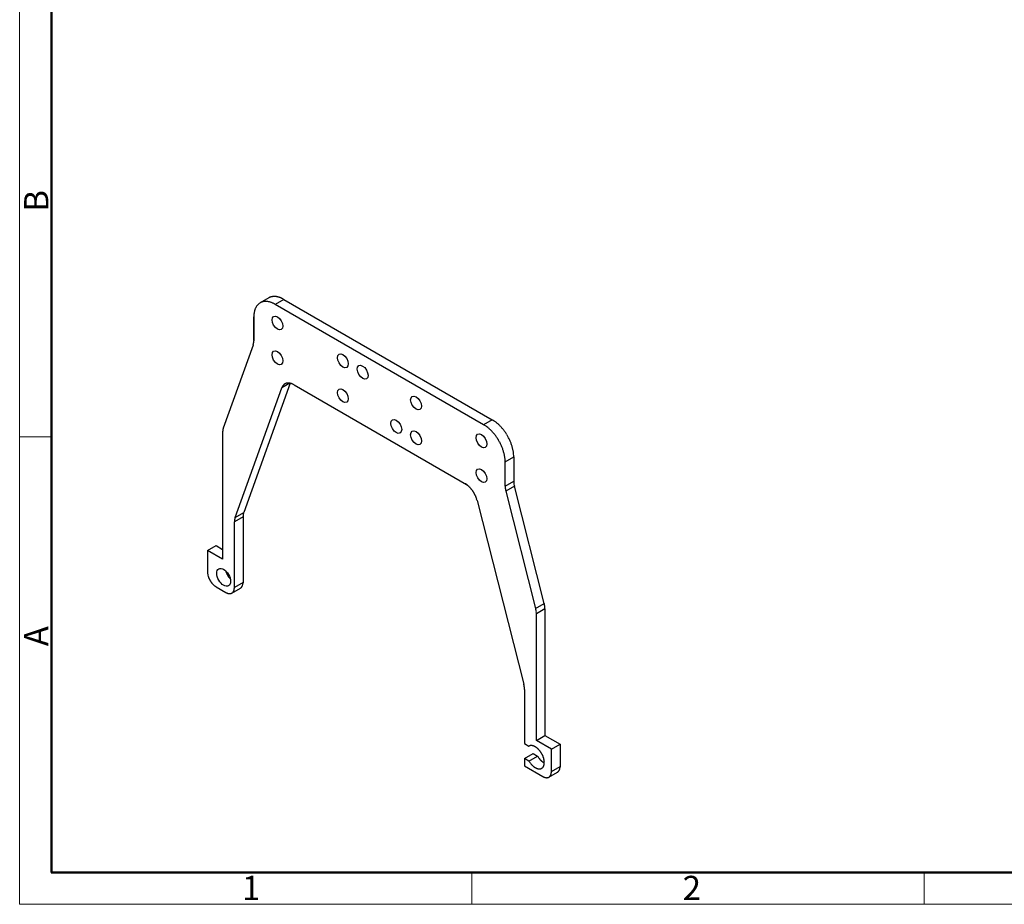
# Model space of a CAD drawing. Units: millimetres. Extents: x 2761 to 3206, y 541 to 856.
# Drawn here: x 2761 to 2922, y 541 to 686 of the extents above; entities that cross this region are included whole.
import ezdxf

# ---------------------------------------------------------------- set-up
doc = ezdxf.new("R2010")
doc.units = ezdxf.units.MM
doc.header["$LTSCALE"] = 65.395
doc.layers.get('0').update_dxf_attribs({"linetype": 'CONTINUOUS', "lineweight": 30})
doc.layers.add('Dim', color=3, linetype='CONTINUOUS', lineweight=15)
doc.layers.add('图框', color=7, linetype='CONTINUOUS', lineweight=20)
doc.styles.add('Romans字体', font='romans.shx', dxfattribs={"width": 0.75})

# ---------------------------------------------------------------- blocks, each defined once
blk = doc.blocks.new('A4图框-NEW')
at = {"layer": '图框', "color": 1, "lineweight": 18}
for p, q in [((833.41, 690.53), (833.41, 480.53)), ((833.41, 480.53), (1130.41, 480.53))]:
    blk.add_line(p, q, dxfattribs=at)
at = {"layer": '图框', "lineweight": 50}
for p, q in [((836.91, 484.02), (836.91, 675.02)), ((836.85, 484.03), (1126.93, 484.03))]:
    blk.add_line(p, q, dxfattribs=at)
at = {"layer": '图框', "color": 6}
for p, q in [((836.91, 531.71), (833.41, 531.71)), ((882.95, 484.03), (882.95, 480.53)), ((932.48, 484.03), (932.48, 480.53))]:
    blk.add_line(p, q, dxfattribs=at)
at = {"layer": '图框', "color": 6, "char_height": 2.65, "width": 2.5579, "attachment_point": 1, "rotation": 90, "style": 'Romans字体'}
for s, insert in [('B', (833.9, 556.37)), ('A', (833.9, 508.79))]:
    blk.add_mtext(s, dxfattribs=dict(at, insert=insert))
at = {"layer": '图框', "color": 6, "char_height": 2.65, "width": 2.5579, "attachment_point": 1, "style": 'Romans字体'}
for s, insert in [('1', (857.76, 483.65)), ('2', (906.03, 483.65))]:
    blk.add_mtext(s, dxfattribs=dict(at, insert=insert))

msp = doc.modelspace()

# ---------------------------------------------------------------- linework, layer by layer
for p, q in [((2801.57, 640.64), (2800.16, 639.82)), ((2801.57, 640.64), (2801.64, 640.68)), ((2802.66, 639.57), (2802.49, 639.67)), ((2804.07, 640.39), (2802.66, 639.57)), ((2836.88, 619.81), (2802.66, 639.57)), ((2804.07, 640.39), (2838.3, 620.63)), ((2799.12, 637.53), (2799.12, 633.58)), ((2799.12, 633.65), (2799.12, 637.53)), ((2799.01, 632.85), (2794.11, 619.26)), ((2799.12, 633.58), (2799.12, 633.56)), ((2805.12, 626.62), (2797.47, 605.4)), ((2805.04, 626.63), (2803.73, 625.87)), ((2805.73, 626.37), (2834.07, 610.01)), ((2796.06, 604.58), (2803.73, 625.87)), ((2803.73, 625.87), (2803.76, 625.95)), ((2838.3, 620.63), (2836.88, 619.81)), ((2838.3, 620.63), (2838.47, 620.53)), ((2794, 618.53), (2794, 597.71)), ((2794.11, 619.26), (2794.11, 619.24)), ((2840.42, 613.69), (2841.83, 614.51)), ((2840.42, 613.69), (2840.42, 613.89)), ((2840.42, 609.74), (2840.42, 613.69)), ((2841.83, 614.51), (2841.83, 610.56)), ((2833.81, 610.16), (2833.89, 610.11)), ((2840.42, 609.74), (2841.83, 610.56)), ((2841.83, 610.56), (2841.83, 610.53)), ((2840.54, 608.88), (2840.53, 608.91)), ((2841.95, 609.69), (2840.54, 608.88)), ((2840.54, 608.88), (2845.43, 589.63)), ((2846.85, 590.45), (2841.95, 609.69)), ((2835.82, 607.35), (2843.49, 577.2)), ((2796.06, 604.58), (2797.47, 605.4)), ((2797.47, 605.4), (2797.46, 605.38)), ((2797.36, 604.67), (2795.94, 603.85)), ((2795.94, 603.85), (2795.94, 603.88)), ((2795.94, 593.07), (2795.94, 603.85)), ((2797.36, 604.67), (2797.36, 593.89)), ((2791.52, 599.14), (2792.94, 599.95)), ((2791.52, 599.14), (2791.52, 595.63)), ((2794, 597.71), (2791.52, 599.14)), ((2792.94, 599.95), (2794, 599.34)), ((2791.52, 595.63), (2791.52, 595.55)), ((2794.51, 595.8), (2794.51, 595.78)), ((2797.36, 593.89), (2795.94, 593.07)), ((2797.36, 593.89), (2797.36, 593.85)), ((2792.94, 593.18), (2794.53, 592.26)), ((2794.53, 592.26), (2794.6, 592.22)), ((2795.53, 592.16), (2796.94, 592.98)), ((2845.43, 589.63), (2846.85, 590.45)), ((2846.85, 590.45), (2846.85, 590.42)), ((2846.96, 589.59), (2845.55, 588.77)), ((2846.96, 589.59), (2846.96, 568.76)), ((2845.55, 588.77), (2845.55, 588.8)), ((2845.55, 567.95), (2845.55, 588.77)), ((2843.49, 577.2), (2843.49, 577.17)), ((2843.6, 576.33), (2843.6, 567.44)), ((2845.55, 567.95), (2846.96, 568.76)), ((2848.02, 566.52), (2845.55, 567.95)), ((2846.96, 568.76), (2849.44, 567.33)), ((2843.6, 567.44), (2844.33, 567.01)), ((2844.33, 567.01), (2844.4, 567.05)), ((2848.02, 566.52), (2849.44, 567.33)), ((2848.02, 562.84), (2848.02, 566.52)), ((2849.44, 567.33), (2849.44, 563.66)), ((2843.6, 564.99), (2845.02, 565.8)), ((2844.33, 564.57), (2843.6, 564.99)), ((2843.6, 564.99), (2843.6, 563.76)), ((2844.33, 564.57), (2845.74, 565.38)), ((2845.02, 565.8), (2845.74, 565.38)), ((2845.74, 565.38), (2845.77, 565.34)), ((2843.6, 563.76), (2846.61, 562.03)), ((2848.02, 562.84), (2849.44, 563.66)), ((2849.44, 563.66), (2849.44, 563.62)), ((2846.61, 562.03), (2846.67, 561.99)), ((2847.61, 561.93), (2849.02, 562.74))]:
    msp.add_line(p, q)
for centre, radius, start, end in [((2802.42, 639.18), 1.69, 114.5686, 117.2799), ((2802.42, 639.18), 1.69, 111.7871, 114.5034), ((2802.42, 639.16), 1.7, 109.1536, 111.8516), ((2802.43, 639.14), 1.73, 106.446, 109.1154), ((2802.44, 639.11), 1.76, 103.8894, 106.5247), ((2802.45, 639.07), 1.8, 101.2766, 103.8687), ((2802.46, 639.02), 1.85, 98.8239, 101.3668), ((2802.47, 638.97), 1.91, 96.3294, 98.8171), ((2802.48, 638.9), 1.97, 93.9977, 96.4267), ((2802.49, 638.83), 2.04, 91.6377, 94.0029), ((2802.49, 638.76), 2.12, 89.4403, 91.7397), ((2802.49, 638.67), 2.2, 87.223, 89.4525), ((2802.49, 638.58), 2.29, 85.1604, 87.3227), ((2802.48, 638.48), 2.39, 83.0831, 85.1774), ((2802.48, 638.38), 2.5, 81.1685, 83.1899), ((2802.46, 638.25), 2.62, 79.2486, 81.1896), ((2802.44, 638.15), 2.72, 77.4327, 79.3213), ((2802.43, 638.07), 2.8, 75.5968, 77.4484), ((2802.39, 637.89), 2.99, 74.0177, 75.7602), ((2802.3, 637.59), 3.3, 72.4668, 74.0486), ((2802.32, 637.68), 3.21, 70.6654, 72.3319), ((2802.42, 637.94), 2.93, 68.7866, 70.6653), ((2802.18, 637.21), 3.7, 68.0777, 69.4841), ((2800.34, 632.6), 8.66, 67.6388, 68.1839), ((2802.29, 637.56), 3.33, 64.2868, 66.1203), ((2801.28, 638.1), 2.07, 155.0515, 160.0673), ((2801.36, 638.07), 2.15, 150.5655, 155.1946), ((2801.34, 638.07), 2.13, 145.8358, 150.3522), ((2801.15, 638.21), 1.9, 140.9843, 145.9873), ((2801.06, 638.3), 1.77, 136.1494, 141.4655), ((2801.03, 638.33), 1.72, 130.789, 136.1652), ((2801.01, 638.35), 1.7, 125.5017, 130.915), ((2801, 638.36), 1.68, 119.9539, 125.3923), ((2801.01, 638.35), 1.7, 114.6396, 120.0154), ((2801.03, 638.29), 1.76, 109.154, 114.3809), ((2801.05, 638.21), 1.84, 104.0299, 109.0601), ((2801.07, 638.1), 1.96, 98.881, 103.6724), ((2801.08, 637.96), 2.1, 94.1745, 98.7068), ((2801.08, 637.78), 2.28, 89.5278, 93.7794), ((2801.07, 637.58), 2.48, 85.3427, 89.3186), ((2801.03, 637.34), 2.72, 81.2615, 84.9543), ((2800.98, 637.1), 2.97, 77.6113, 81.0585), ((2800.91, 636.83), 3.24, 74.0675, 77.2808), ((2800.81, 636.53), 3.55, 70.9116, 73.8834), ((2800.65, 636.15), 3.97, 67.8684, 70.5702), ((2800.57, 635.97), 4.16, 65.1294, 67.7298), ((2800.55, 635.95), 4.19, 62.4306, 65.0321), ((2802.35, 637.67), 3.21, 61.5361, 64.4832), ((2799.84, 632.66), 8.81, 61.3056, 62.7186), ((2807.02, 637.17), 7.91, 174.2752, 177.4041), ((2801.93, 637.82), 2.78, 170.2823, 177.0013), ((2801.82, 637.87), 2.66, 166.4792, 170.9578), ((2804.85, 636.79), 5.87, 161.6101, 163.1585), ((2801.83, 637.81), 2.68, 158.2427, 161.9381), ((2795.68, 633.99), 3.52, 341.0682, 341.907), ((2797.74, 633.34), 1.35, 341.255, 342.9298), ((2794.19, 634.29), 5.03, 344.7358, 344.9695), ((2797.54, 633.4), 1.56, 342.891, 343.8416), ((2797.16, 633.49), 1.96, 344.9284, 345.5947), ((2797.2, 633.49), 1.92, 346.1856, 346.901), ((2797.49, 633.42), 1.62, 345.2582, 346.1216), ((2797.08, 633.51), 2.03, 347.651, 348.3291), ((2797, 633.53), 2.12, 346.9938, 347.6348), ((2797.02, 633.52), 2.1, 349.0138, 349.6807), ((2797.1, 633.51), 2.02, 348.2995, 348.9882), ((2796.9, 633.54), 2.22, 350.9957, 351.6379), ((2796.94, 633.54), 2.19, 350.3769, 351.0257), ((2796.96, 633.53), 2.16, 349.6939, 350.3468), ((2796.81, 633.56), 2.31, 352.3032, 352.928), ((2796.85, 633.55), 2.27, 351.6825, 352.3158), ((2796.64, 633.57), 2.49, 354.8117, 355.4065), ((2796.68, 633.57), 2.44, 354.1992, 354.8016), ((2796.73, 633.56), 2.4, 353.5756, 354.1855), ((2796.77, 633.56), 2.35, 352.9669, 353.5844), ((2796.33, 633.58), 2.8, 358.9123, 359.4606), ((2796.37, 633.58), 2.76, 358.3247, 358.8778), ((2796.41, 633.58), 2.72, 357.7746, 358.3337), ((2796.46, 633.58), 2.67, 357.1734, 357.7398), ((2796.5, 633.58), 2.62, 356.6315, 357.2051), ((2796.55, 633.58), 2.58, 355.9965, 356.5769), ((2796.59, 633.57), 2.53, 355.4413, 356.0289), ((2805.1, 625.38), 1.46, 151.1931, 154.2103), ((2805.05, 625.41), 1.4, 147.9632, 151.0821), ((2804.96, 625.46), 1.3, 144.3495, 147.6802), ((2804.89, 625.5), 1.22, 140.728, 144.2349), ((2804.85, 625.53), 1.16, 136.8353, 140.4919), ((2804.81, 625.57), 1.11, 132.9662, 136.759), ((2804.78, 625.6), 1.07, 128.8023, 132.7323), ((2804.76, 625.62), 1.04, 124.7396, 128.7749), ((2804.74, 625.63), 1.02, 120.4417, 124.5618), ((2804.74, 625.64), 1.01, 116.2978, 120.4642), ((2804.74, 625.64), 1.01, 112.0044, 116.1911), ((2804.74, 625.63), 1.02, 107.9215, 112.092), ((2804.75, 625.61), 1.05, 103.7411, 107.8722), ((2804.76, 625.57), 1.08, 99.8688, 103.9101), ((2804.77, 625.52), 1.13, 95.964, 99.8825), ((2804.78, 625.47), 1.18, 92.292, 96.111), ((2804.78, 625.42), 1.23, 88.6005, 92.3399), ((2804.79, 625.32), 1.34, 85.4628, 88.9548), ((2804.78, 625.15), 1.5, 82.4114, 85.5554), ((2804.77, 625.16), 1.5, 78.9416, 82.2065), ((2804.79, 625.24), 1.41, 75.3875, 79.0011), ((2804.73, 624.83), 1.83, 74.076, 76.734), ((2804.07, 622.47), 4.28, 73.2579, 74.2979), ((2804.73, 624.93), 1.73, 67.2161, 70.5854), ((2804.73, 624.9), 1.76, 62.4577, 67.6792), ((2803.4, 621.96), 4.98, 62.1428, 64.5796), ((2805.13, 625.37), 1.49, 154.3414, 157.3229), ((2831.01, 610.62), 10.91, 54.9316, 57.3886), ((2834.68, 615.62), 4.71, 52.125, 56.5999), ((2835.95, 616.53), 4.72, 55.2879, 57.7714), ((2835.56, 615.95), 5.43, 53.18, 55.4304), ((2835.24, 615.5), 5.97, 51.155, 53.2764), ((2835.1, 615.34), 6.18, 48.9946, 51.1184), ((2834.89, 615.08), 6.52, 46.9947, 49.0737), ((2834.64, 614.82), 6.88, 44.9651, 46.9953), ((2834.39, 614.55), 7.25, 43.0597, 45.0372), ((2796.09, 618.58), 2.09, 175.4609, 176.1943), ((2796.63, 618.53), 2.63, 175.932, 176.4821), ((2800.89, 618.26), 6.9, 176.4239, 176.6139), ((2796.23, 618.56), 2.23, 177.3228, 178.0852), ((2796.06, 618.57), 2.06, 178.0058, 179.287), ((2799.64, 618.47), 5.64, 178.7758, 179.3914), ((2796.25, 618.57), 2.25, 172.9429, 173.59), ((2796.35, 618.56), 2.35, 173.5581, 174.1789), ((2796.54, 618.54), 2.54, 174.1887, 174.762), ((2796.39, 618.55), 2.39, 174.8381, 175.4627), ((2796.17, 618.58), 2.17, 171.0111, 171.668), ((2796.22, 618.57), 2.23, 171.6703, 172.3153), ((2796.25, 618.57), 2.25, 172.3003, 172.9426), ((2796.05, 618.6), 2.05, 169.0249, 169.707), ((2796.09, 618.59), 2.09, 169.6685, 170.3425), ((2796.13, 618.59), 2.13, 170.3678, 171.0348), ((2795.98, 618.62), 1.97, 167.6366, 168.3365), ((2796.02, 618.61), 2.01, 168.2984, 168.9892), ((2795.91, 618.63), 1.9, 166.2065, 166.9237), ((2795.94, 618.62), 1.94, 166.9148, 167.623), ((2795.87, 618.64), 1.87, 165.4833, 166.2091), ((2795.8, 618.66), 1.8, 164, 164.7439), ((2795.84, 618.65), 1.83, 164.7796, 165.5147), ((2795.74, 618.68), 1.73, 162.5168, 163.2777), ((2795.77, 618.67), 1.76, 163.2703, 164.0232), ((2795.71, 618.69), 1.69, 161.751, 162.5224), ((2795.67, 618.7), 1.66, 160.9818, 161.7646), ((2834, 614.76), 5.81, 49.5383, 52.0426), ((2827.7, 608.25), 14.86, 46.5116, 47.3293), ((2832.84, 613.66), 7.4, 44.7535, 46.5931), ((2833.55, 614.24), 6.49, 43.2434, 45.5088), ((2832.66, 613.43), 7.69, 41.1994, 43.1216), ((2832.02, 612.92), 8.51, 39.2134, 40.9666), ((2832.18, 613.06), 8.3, 37.3229, 39.1606), ((2832.17, 613.03), 8.32, 35.5452, 37.4075), ((2834.18, 614.36), 7.54, 41.0909, 43.041), ((2833.95, 614.15), 7.84, 39.2385, 41.1512), ((2833.77, 614), 8.08, 37.3251, 39.2147), ((2833.59, 613.85), 8.31, 35.514, 37.3757), ((2833.45, 613.76), 8.48, 33.6377, 35.4838), ((2833.35, 613.69), 8.61, 31.8454, 33.6761), ((2833.3, 613.66), 8.66, 29.9784, 31.8039), ((2833.26, 613.64), 8.7, 28.2009, 30.0176), ((2831.96, 612.89), 8.57, 33.6552, 35.4807), ((2831.84, 612.82), 8.71, 31.8488, 33.657), ((2831.85, 612.83), 8.7, 29.9824, 31.7991), ((2831.88, 612.84), 8.66, 28.1961, 30.0216), ((2831.93, 612.87), 8.61, 26.3235, 28.1542), ((2832.05, 612.93), 8.48, 24.5169, 26.3629), ((2832.2, 613), 8.31, 22.624, 24.4857), ((2833.25, 613.64), 8.71, 26.3443, 28.1525), ((2833.38, 613.7), 8.57, 24.52, 26.3455), ((2833.6, 613.81), 8.32, 22.5909, 24.4532), ((2833.63, 613.81), 8.3, 20.8398, 22.6775), ((2833.43, 613.75), 8.51, 19.0352, 20.7884), ((2834.19, 614.04), 7.69, 16.8785, 18.8006), ((2832.41, 613.08), 8.08, 20.7851, 22.6747), ((2832.64, 613.17), 7.84, 18.8492, 20.762), ((2832.93, 613.26), 7.54, 16.9591, 18.9092), ((2833.2, 613.34), 7.25, 14.9633, 16.9407), ((2833.56, 613.43), 6.88, 13.0046, 15.0349), ((2833.91, 613.51), 6.52, 10.9263, 13.0054), ((2834.24, 613.57), 6.18, 8.8821, 11.0058), ((2835.34, 614.4), 6.49, 14.4905, 16.7559), ((2834.48, 614.08), 7.4, 13.4047, 15.2442), ((2827.23, 612.33), 14.86, 12.6712, 13.4889), ((2836.01, 614.53), 5.81, 7.9575, 10.4619), ((2837.11, 614.69), 4.71, 3.401, 7.8759), ((2830.94, 614.01), 10.91, 2.6107, 5.0677), ((2834.45, 613.6), 5.97, 6.7236, 8.845), ((2834.99, 613.66), 5.43, 4.5683, 6.8187), ((2835.7, 613.7), 4.72, 2.2293, 4.7128), ((2832.38, 607.67), 2.87, 56.1748, 58.1556), ((2832.21, 607.42), 3.17, 54.398, 56.245), ((2832.08, 607.22), 3.42, 52.7119, 54.4751), ((2832, 607.12), 3.54, 50.9398, 52.6891), ((2831.9, 606.99), 3.7, 49.2936, 51.005), ((2844.71, 610.56), 2.87, 180.5503, 181.0926), ((2844.76, 610.56), 2.93, 181.0719, 181.6071), ((2844.82, 610.56), 2.98, 181.6079, 182.1369), ((2844.86, 610.56), 3.03, 182.1573, 182.6818), ((2844.91, 610.56), 3.07, 182.6407, 183.1601), ((2844.96, 610.57), 3.12, 183.1993, 183.7137), ((2845.01, 610.57), 3.17, 183.6717, 184.1809), ((2845.05, 610.57), 3.22, 184.2209, 184.7254), ((2845.1, 610.58), 3.27, 184.6843, 185.1838), ((2845.15, 610.58), 3.32, 185.2023, 185.6973), ((2845.2, 610.59), 3.37, 185.6775, 186.1676), ((2845.25, 610.59), 3.41, 186.1894, 186.6748), ((2845.29, 610.6), 3.46, 186.6546, 187.1358), ((2845.33, 610.6), 3.5, 187.1587, 187.6364), ((2845.39, 610.61), 3.56, 187.6039, 188.076), ((2845.46, 610.62), 3.63, 188.0874, 188.5526), ((2845.48, 610.62), 3.65, 188.552, 189.0169), ((2845.46, 610.62), 3.63, 189.0248, 189.4949), ((2845.59, 610.64), 3.77, 189.467, 189.9198), ((2845.88, 610.69), 4.05, 189.9155, 190.3352), ((2845.61, 610.64), 3.78, 190.4053, 190.8642), ((2845.13, 610.55), 3.3, 190.8624, 191.4036), ((2845.94, 610.7), 4.11, 191.202, 191.6098), ((2852.45, 612.03), 10.76, 191.5823, 191.7235), ((2845.29, 610.58), 3.46, 192.2394, 192.8074), ((2831.79, 606.86), 3.88, 47.6259, 49.2971), ((2831.67, 606.72), 4.06, 46.0523, 47.6814), ((2831.56, 606.61), 4.21, 44.4438, 46.0448), ((2831.45, 606.49), 4.38, 42.9302, 44.4979), ((2831.34, 606.4), 4.52, 41.3755, 42.9176), ((2831.24, 606.3), 4.66, 39.91, 41.4238), ((2831.14, 606.22), 4.78, 38.3987, 39.8908), ((2831.06, 606.15), 4.89, 36.9707, 38.4417), ((2830.99, 606.1), 4.98, 35.4945, 36.9504), ((2830.92, 606.04), 5.07, 34.0984, 35.5348), ((2830.84, 606), 5.16, 32.659, 34.075), ((2830.84, 605.99), 5.17, 31.2607, 32.6758), ((2830.88, 606.02), 5.11, 29.7956, 31.2257), ((2830.79, 605.96), 5.22, 28.4962, 29.8855), ((2830.54, 605.83), 5.5, 27.174, 28.4773), ((2830.9, 606.03), 5.09, 25.5854, 27.0037), ((2831.53, 606.34), 4.39, 23.8644, 25.5256), ((2846.49, 609.81), 6.07, 180.6081, 181.1912), ((2842.74, 609.71), 2.32, 180.7337, 181.9021), ((2843.09, 609.72), 2.67, 181.8794, 182.5456), ((2848.96, 610.07), 8.55, 183.1718, 183.3358), ((2843.74, 609.77), 3.32, 183.2882, 183.7566), ((2843.15, 609.72), 2.73, 183.5464, 184.1553), ((2843.65, 609.76), 3.23, 184.1657, 184.6718), ((2843.98, 609.79), 3.56, 184.7634, 185.2182), ((2843.81, 609.77), 3.39, 185.22, 185.7025), ((2843.78, 609.77), 3.36, 185.6644, 186.1561), ((2843.89, 609.78), 3.47, 186.191, 186.6687), ((2843.96, 609.79), 3.55, 186.6653, 187.1346), ((2843.99, 609.79), 3.57, 187.1466, 187.6146), ((2844.03, 609.8), 3.62, 187.6242, 188.0891), ((2844.09, 609.81), 3.67, 188.0843, 188.5444), ((2844.13, 609.82), 3.72, 188.5625, 189.0182), ((2844.18, 609.82), 3.77, 189.0334, 189.4854), ((2844.23, 609.83), 3.81, 189.4656, 189.9138), ((2844.27, 609.84), 3.86, 189.9388, 190.3832), ((2844.32, 609.85), 3.91, 190.3829, 190.8236), ((2844.36, 609.86), 3.95, 190.8342, 191.2713), ((2844.41, 609.87), 4, 191.2788, 191.7124), ((2844.45, 609.88), 4.04, 191.7056, 192.1358), ((2844.5, 609.89), 4.09, 192.1522, 192.5788), ((2844.55, 609.9), 4.14, 192.5779, 193.0007), ((2844.58, 609.91), 4.18, 193.0047, 193.4249), ((2844.61, 609.92), 4.21, 193.4469, 193.8653), ((2845, 610.51), 3.16, 192.7613, 193.7235), ((2850.27, 611.74), 8.57, 193.3423, 193.808), ((2830.78, 605.94), 5.24, 23.1541, 24.456), ((2824.93, 603.43), 11.61, 22.6982, 23.2267), ((2831.64, 606.36), 4.29, 19.3561, 21.129), ((2832.21, 606.56), 3.68, 16.3216, 19.398), ((2826.99, 604.83), 9.17, 15.9145, 17.5097), ((2799.61, 604.7), 2.25, 172.3003, 172.9426), ((2799.53, 604.71), 2.17, 171.0111, 171.668), ((2799.58, 604.71), 2.23, 171.6703, 172.3153), ((2799.41, 604.74), 2.05, 169.0018, 169.684), ((2799.45, 604.73), 2.09, 169.6645, 170.3385), ((2799.49, 604.72), 2.13, 170.3678, 171.0348), ((2799.34, 604.75), 1.97, 167.6366, 168.3365), ((2799.37, 604.74), 2.01, 168.3261, 169.017), ((2799.26, 604.77), 1.9, 166.2065, 166.9238), ((2799.3, 604.76), 1.94, 166.9147, 167.623), ((2799.2, 604.79), 1.83, 164.7498, 165.4849), ((2799.23, 604.78), 1.87, 165.4833, 166.2091), ((2799.16, 604.79), 1.8, 164.0236, 164.7676), ((2799.1, 604.81), 1.73, 162.5168, 163.2778), ((2799.13, 604.8), 1.76, 163.2702, 164.0233), ((2799.07, 604.82), 1.7, 161.7587, 162.5302), ((2799.03, 604.83), 1.66, 160.9498, 161.7326), ((2798.61, 603.85), 2.67, 177.1952, 177.7616), ((2798.66, 603.85), 2.72, 177.7746, 178.3337), ((2798.7, 603.85), 2.76, 178.3252, 178.8783), ((2798.74, 603.85), 2.8, 178.9123, 179.4606), ((2798.34, 603.87), 2.4, 173.5756, 174.1855), ((2798.38, 603.87), 2.44, 174.1971, 174.7995), ((2798.43, 603.86), 2.49, 174.8136, 175.4084), ((2798.47, 603.86), 2.53, 175.4192, 176.0069), ((2798.52, 603.86), 2.57, 176.017, 176.5974), ((2798.56, 603.85), 2.62, 176.6109, 177.1845), ((2798.21, 603.88), 2.27, 171.6794, 172.3126), ((2798.25, 603.88), 2.31, 172.3032, 172.928), ((2798.3, 603.88), 2.35, 172.9695, 173.587), ((2798.1, 603.9), 2.16, 169.698, 170.3508), ((2798.13, 603.9), 2.19, 170.3503, 170.9991), ((2798.17, 603.89), 2.22, 171.0219, 171.6641), ((2797.97, 603.92), 2.02, 168.2995, 168.9882), ((2798.05, 603.91), 2.1, 169.0138, 169.6807), ((2798.07, 603.9), 2.13, 166.9991, 167.6401), ((2797.98, 603.92), 2.03, 167.651, 168.3291), ((2797.57, 604.02), 1.62, 165.2752, 166.1386), ((2797.87, 603.95), 1.92, 166.1856, 166.901), ((2797.91, 603.94), 1.96, 164.9105, 165.5768), ((2797.52, 604.03), 1.57, 162.8973, 163.8479), ((2800.87, 603.15), 5.03, 164.7285, 164.9622), ((2797.32, 604.1), 1.35, 161.2505, 162.9253), ((2799.38, 603.44), 3.52, 161.0823, 161.9211), ((2799.74, 604.69), 2.39, 174.8381, 175.4627), ((2799.45, 604.71), 2.09, 175.4608, 176.1943), ((2799.99, 604.66), 2.63, 175.932, 176.4821), ((2804.25, 604.4), 6.9, 176.4254, 176.6155), ((2799.59, 604.7), 2.23, 177.3227, 178.0853), ((2799.42, 604.7), 2.06, 178.0055, 179.2868), ((2803, 604.61), 5.64, 178.7757, 179.3914), ((2799.61, 604.7), 2.25, 172.9455, 173.5927), ((2799.71, 604.69), 2.35, 173.578, 174.1989), ((2799.9, 604.67), 2.54, 174.1663, 174.7396), ((2793.41, 595.62), 1.89, 182.232, 184.7155), ((2793.69, 595.64), 2.17, 184.568, 186.8184), ((2793.91, 595.66), 2.39, 186.7214, 188.8428), ((2793.99, 595.67), 2.47, 188.8813, 191.005), ((2796.75, 596.32), 2.31, 193.7461, 194.445), ((2796.71, 596.31), 2.26, 194.4533, 195.1648), ((2796.71, 596.31), 2.26, 195.144, 195.8516), ((2796.77, 596.33), 2.33, 195.8595, 196.5456), ((2796.81, 596.34), 2.36, 196.5175, 197.1897), ((2796.84, 596.35), 2.4, 197.2122, 197.8723), ((2796.86, 596.36), 2.42, 197.8328, 198.483), ((2796.9, 596.37), 2.46, 198.4943, 199.1316), ((2796.92, 596.38), 2.48, 199.109, 199.736), ((2796.95, 596.39), 2.51, 199.739, 200.3542), ((2796.97, 596.39), 2.53, 200.3326, 200.9394), ((2797.02, 596.41), 2.59, 200.9527, 201.5461), ((2797.04, 596.42), 2.61, 201.5407, 202.1331), ((2797.07, 596.43), 2.64, 202.1509, 202.7439), ((2797.13, 596.46), 2.7, 202.7175, 203.3049), ((2797.12, 596.46), 2.7, 203.3308, 203.9257), ((2797.14, 596.46), 2.71, 203.9237, 204.5225), ((2797.15, 596.47), 2.73, 204.5386, 205.1402), ((2797.17, 596.48), 2.75, 205.1407, 205.7435), ((2794.13, 595.7), 2.61, 190.9258, 193.0049), ((2794.27, 595.73), 2.75, 193.0097, 195.04), ((2794.41, 595.76), 2.9, 194.9614, 196.9388), ((2794.52, 595.8), 3.02, 196.9602, 198.9103), ((2794.64, 595.83), 3.14, 198.8509, 200.7637), ((2794.72, 595.87), 3.23, 200.7867, 202.6763), ((2794.81, 595.9), 3.33, 202.6235, 204.4852), ((2794.87, 595.93), 3.39, 204.516, 206.362), ((2794.92, 595.95), 3.44, 206.323, 208.1537), ((2794.94, 595.97), 3.46, 208.1948, 210.0203), ((2794.95, 595.97), 3.48, 209.9833, 211.8), ((2794.95, 595.98), 3.48, 211.8508, 213.6591), ((2794.91, 595.95), 3.43, 213.6544, 215.4799), ((2794.82, 595.89), 3.33, 215.5459, 217.4081), ((2794.82, 595.88), 3.32, 217.3231, 219.1607), ((2794.88, 595.94), 3.4, 219.2137, 220.9669), ((2794.63, 595.73), 3.08, 221.2002, 223.1224), ((2797.18, 596.48), 2.76, 205.7448, 206.3528), ((2797.19, 596.49), 2.78, 206.3637, 206.9742), ((2797.2, 596.49), 2.78, 206.9864, 207.6017), ((2797.21, 596.5), 2.8, 207.5981, 208.2162), ((2797.21, 596.5), 2.8, 208.2401, 208.8636), ((2797.22, 596.51), 2.81, 208.8645, 209.4912), ((2797.22, 596.51), 2.8, 209.502, 210.1346), ((2797.22, 596.51), 2.81, 210.1166, 210.753), ((2797.22, 596.51), 2.8, 210.7861, 211.4288), ((2797.22, 596.51), 2.8, 211.4345, 212.0815), ((2797.21, 596.5), 2.79, 212.0974, 212.7513), ((2797.2, 596.5), 2.79, 212.7514, 213.4102), ((2797.19, 596.49), 2.78, 213.436, 214.1017), ((2797.18, 596.49), 2.77, 214.0889, 214.7608), ((2797.16, 596.47), 2.74, 214.7824, 215.4637), ((2797.16, 596.47), 2.74, 215.4735, 216.1592), ((2797.15, 596.47), 2.73, 216.1762, 216.8659), ((2797.12, 596.44), 2.69, 216.8759, 217.5793), ((2797.05, 596.39), 2.61, 217.6018, 218.3301), ((2797.09, 596.42), 2.66, 218.3001, 219.0141), ((2797.21, 596.52), 2.81, 219.0349, 219.7079), ((2797, 596.35), 2.54, 219.8171, 220.5733), ((2796.69, 596.09), 2.13, 220.6164, 221.5387), ((2797.08, 596.41), 2.63, 221.1793, 221.8812), ((2800.62, 599.58), 7.39, 221.8581, 222.0842), ((2796.66, 596.06), 2.09, 223.0454, 224.0682), ((2796.46, 595.86), 1.81, 224.0436, 225.8574), ((2798.58, 597.96), 4.79, 225.125, 226.0211), ((2795.77, 593.88), 1.59, 352.2506, 353.6125), ((2795.58, 593.89), 1.78, 357.5885, 358.8233), ((2795.57, 593.89), 1.78, 356.3106, 357.5393), ((2795.61, 593.89), 1.74, 355.0368, 356.2881), ((2795.7, 593.88), 1.66, 353.6502, 354.9618), ((2794.27, 595.41), 2.59, 223.2434, 225.5087), ((2794.56, 595.64), 2.96, 224.7535, 226.593), ((2796.61, 597.8), 5.94, 226.5164, 227.3341), ((2794.09, 595.2), 2.32, 229.5374, 232.0418), ((2793.82, 594.85), 1.88, 232.1215, 236.5965), ((2795.29, 596.85), 4.36, 234.9328, 237.3898), ((2795.37, 593.71), 1.68, 242.4236, 245.0251), ((2795.36, 593.7), 1.67, 245.1339, 247.7342), ((2795.33, 593.63), 1.59, 247.8636, 250.5652), ((2795.27, 593.47), 1.42, 250.9145, 253.8862), ((2795.23, 593.35), 1.3, 254.0663, 257.2795), ((2795.2, 593.25), 1.19, 257.6119, 261.0591), ((2795.18, 593.15), 1.09, 261.2586, 264.9514), ((2795.16, 593.06), 0.992, 265.3468, 269.3226), ((2795.16, 592.98), 0.911, 269.527, 273.7786), ((2795.16, 592.9), 0.84, 274.1731, 278.7054), ((2795.16, 592.85), 0.783, 278.8816, 283.673), ((2795.17, 592.8), 0.736, 284.033, 289.0632), ((2795.18, 592.77), 0.703, 289.1481, 294.375), ((2795.19, 592.75), 0.68, 294.6403, 300.016), ((2795.19, 592.74), 0.672, 299.9593, 305.3978), ((2795.19, 592.75), 0.678, 305.4978, 310.9111), ((2795.18, 592.75), 0.689, 310.783, 316.1593), ((2795.17, 592.77), 0.707, 316.1568, 321.4729), ((2795.13, 592.8), 0.76, 320.9794, 325.9825), ((2795.06, 592.86), 0.851, 325.8388, 330.3552), ((2795.05, 592.86), 0.859, 330.5627, 335.1919), ((2795.08, 592.85), 0.827, 335.0543, 340.0701), ((2794.86, 592.96), 1.07, 338.2379, 341.9334), ((2793.65, 593.37), 2.35, 341.6164, 343.1647), ((2794.86, 592.94), 1.06, 346.4764, 350.9551), ((2794.82, 592.96), 1.11, 350.2818, 357.0009), ((2792.78, 593.22), 3.16, 354.2745, 357.4034), ((2796.18, 594.15), 1.4, 303.0792, 306.0389), ((2796.71, 593.46), 0.532, 303.6646, 309.6279), ((2796.65, 593.53), 0.618, 309.5, 312.8539), ((2795.59, 594.51), 2.07, 316.0656, 316.8575), ((2796.52, 593.63), 0.785, 316.7389, 319.0499), ((2796.63, 593.55), 0.651, 317.9039, 320.8788), ((2796.52, 593.64), 0.79, 321.0654, 323.483), ((2796.44, 593.69), 0.892, 323.893, 326.0209), ((2796.45, 593.68), 0.869, 326.1147, 328.3308), ((2796.44, 593.69), 0.881, 328.2568, 330.4687), ((2796.39, 593.71), 0.938, 330.6009, 332.6957), ((2796.35, 593.74), 0.986, 332.7644, 334.7726), ((2796.31, 593.75), 1.02, 334.9054, 336.8562), ((2796.27, 593.77), 1.07, 336.8735, 338.7626), ((2796.22, 593.78), 1.12, 338.8673, 340.6846), ((2796.18, 593.8), 1.17, 340.7393, 342.4919), ((2796.12, 593.81), 1.23, 342.6095, 344.2985), ((2796.07, 593.83), 1.28, 344.3254, 345.9555), ((2796.01, 593.84), 1.34, 346.0487, 347.6185), ((2795.95, 593.85), 1.4, 347.6594, 349.1742), ((2795.89, 593.86), 1.46, 349.2728, 350.7308), ((2795.83, 593.87), 1.52, 350.7524, 352.1619), ((2837.11, 587.59), 8.56, 13.3342, 13.8), ((2842.38, 588.82), 3.16, 12.7717, 13.734), ((2842.09, 588.75), 3.46, 12.2357, 12.8038), ((2834.93, 587.29), 10.76, 11.5866, 11.7279), ((2841.44, 588.63), 4.11, 11.1981, 11.6059), ((2842.25, 588.78), 3.29, 10.866, 11.4072), ((2841.77, 588.68), 3.78, 10.4053, 10.8642), ((2841.5, 588.64), 4.05, 9.9155, 10.3352), ((2841.79, 588.69), 3.76, 9.467, 9.9198), ((2841.92, 588.71), 3.63, 9.0247, 9.4949), ((2841.9, 588.71), 3.65, 8.5519, 9.0169), ((2841.92, 588.71), 3.63, 8.0846, 8.5498), ((2841.99, 588.72), 3.56, 7.6039, 8.0761), ((2842.05, 588.73), 3.5, 7.1587, 7.6365), ((2842.09, 588.73), 3.46, 6.657, 7.1382), ((2842.13, 588.74), 3.41, 6.1696, 6.6551), ((2842.18, 588.74), 3.36, 5.6972, 6.1874), ((2842.23, 588.75), 3.31, 5.2023, 5.6973), ((2842.28, 588.75), 3.27, 4.6842, 5.1838), ((2842.33, 588.76), 3.22, 4.1992, 4.7037), ((2842.38, 588.76), 3.17, 3.6934, 4.2026), ((2842.42, 588.76), 3.12, 3.1789, 3.6933), ((2842.47, 588.76), 3.07, 2.6602, 3.1796), ((2842.52, 588.77), 3.03, 2.1374, 2.662), ((2842.56, 588.77), 2.98, 1.6079, 2.137), ((2842.62, 588.77), 2.93, 1.0928, 1.6281), ((2842.67, 588.77), 2.88, 0.529, 1.0713), ((2842.77, 589.41), 4.21, 13.4288, 13.8472), ((2842.8, 589.42), 4.18, 13.0047, 13.4249), ((2842.83, 589.43), 4.14, 12.592, 13.0149), ((2842.88, 589.44), 4.09, 12.1338, 12.5604), ((2842.93, 589.45), 4.04, 11.7241, 12.1543), ((2842.97, 589.46), 4, 11.2641, 11.6976), ((2843.02, 589.47), 3.95, 10.8306, 11.2677), ((2843.06, 589.48), 3.91, 10.3864, 10.8271), ((2843.11, 589.49), 3.86, 9.9354, 10.3799), ((2843.15, 589.5), 3.81, 9.4688, 9.9171), ((2843.2, 589.5), 3.77, 9.0334, 9.4854), ((2843.25, 589.51), 3.72, 8.5434, 8.999), ((2843.3, 589.52), 3.67, 8.1036, 8.5637), ((2843.35, 589.53), 3.62, 7.6049, 8.0697), ((2843.39, 589.53), 3.57, 7.1661, 7.6341), ((2843.42, 589.54), 3.55, 6.6653, 7.1346), ((2843.49, 589.55), 3.47, 6.1691, 6.6468), ((2843.6, 589.56), 3.36, 5.6862, 6.1779), ((2843.57, 589.56), 3.39, 5.22, 5.7025), ((2843.4, 589.54), 3.56, 4.7432, 5.198), ((2843.73, 589.57), 3.23, 4.1657, 4.6718), ((2844.23, 589.61), 2.73, 3.5464, 4.1553), ((2843.64, 589.56), 3.32, 3.2882, 3.7566), ((2838.41, 589.25), 8.56, 3.1705, 3.3345), ((2844.29, 589.61), 2.67, 1.8794, 2.5456), ((2844.64, 589.62), 2.32, 0.7216, 1.89), ((2840.89, 589.52), 6.07, 0.6176, 1.2006), ((2839.41, 576.16), 4.21, 13.4469, 13.8653), ((2839.44, 576.17), 4.17, 13.0047, 13.4249), ((2839.48, 576.18), 4.14, 12.5778, 13.0008), ((2839.52, 576.19), 4.09, 12.1522, 12.5789), ((2839.57, 576.2), 4.04, 11.7241, 12.1543), ((2839.61, 576.21), 4, 11.2603, 11.6939), ((2839.66, 576.22), 3.95, 10.8342, 11.2713), ((2839.7, 576.23), 3.91, 10.3864, 10.8271), ((2839.75, 576.24), 3.86, 9.9354, 10.3799), ((2839.8, 576.24), 3.81, 9.4688, 9.9171), ((2839.84, 576.25), 3.76, 9.0333, 9.4854), ((2839.89, 576.26), 3.72, 8.5433, 8.9991), ((2839.94, 576.27), 3.67, 8.1036, 8.5637), ((2839.99, 576.28), 3.61, 7.6048, 8.0698), ((2840.03, 576.28), 3.57, 7.1466, 7.6147), ((2840.06, 576.29), 3.55, 6.6653, 7.1346), ((2840.13, 576.29), 3.47, 6.191, 6.6687), ((2840.24, 576.31), 3.36, 5.6841, 6.1759), ((2840.21, 576.3), 3.39, 5.2199, 5.7025), ((2840.04, 576.29), 3.56, 4.7449, 5.1998), ((2840.37, 576.32), 3.23, 4.1641, 4.6703), ((2840.87, 576.36), 2.73, 3.5464, 4.1553), ((2840.28, 576.31), 3.32, 3.2895, 3.758), ((2835.05, 576), 8.56, 3.1705, 3.3345), ((2840.93, 576.36), 2.67, 1.8609, 2.5272), ((2841.28, 576.37), 2.32, 0.7339, 1.9024), ((2837.53, 576.27), 6.07, 0.6081, 1.1912), ((2844.66, 566.44), 0.663, 106.4704, 113.0826), ((2844.68, 566.36), 0.747, 100.6596, 106.7713), ((2844.7, 566.29), 0.821, 95.0837, 100.8831), ((2844.7, 566.25), 0.856, 89.1589, 94.9963), ((2844.71, 566.18), 0.932, 83.8723, 89.4976), ((2844.7, 566.07), 1.04, 78.7265, 84.0585), ((2844.68, 565.94), 1.17, 74.149, 79.1287), ((2844.65, 565.81), 1.3, 69.6558, 74.3425), ((2844.6, 565.65), 1.47, 65.6927, 70.0424), ((2844.53, 565.49), 1.64, 61.8287, 65.8844), ((2844.45, 565.31), 1.84, 58.4055, 62.165), ((2844.35, 565.14), 2.04, 55.0539, 58.5612), ((2844.24, 564.96), 2.25, 52.0642, 55.3327), ((2844.11, 564.79), 2.46, 49.1216, 52.182), ((2843.99, 564.63), 2.66, 46.4673, 49.3441), ((2843.86, 564.49), 2.85, 43.8334, 46.5461), ((2843.74, 564.36), 3.03, 41.4439, 44.0163), ((2843.62, 564.25), 3.19, 39.0629, 41.4997), ((2843.54, 564.17), 3.31, 36.8456, 39.1888), ((2850.23, 568.33), 7, 212.5629, 215), ((2848.79, 567.16), 3.53, 211.1411, 211.9926), ((2848.91, 567.23), 3.66, 212.0046, 212.8316), ((2848.95, 567.26), 3.71, 212.8216, 213.6441), ((2848.89, 567.23), 3.65, 213.6883, 214.5321), ((2848.87, 567.21), 3.62, 214.5241, 215.3804), ((2848.84, 567.2), 3.59, 215.4196, 216.2867), ((2848.83, 567.18), 3.57, 216.2839, 217.1609), ((2848.79, 567.16), 3.52, 217.199, 218.0911), ((2848.76, 567.13), 3.48, 218.0864, 218.9912), ((2848.72, 567.1), 3.43, 219.0339, 219.9548), ((2848.68, 567.07), 3.39, 219.9556, 220.8906), ((2848.63, 567.03), 3.33, 220.9309, 221.8831), ((2848.59, 567), 3.27, 221.8895, 222.8587), ((2843.46, 564.11), 3.41, 34.6218, 36.8751), ((2848.53, 566.95), 3.19, 222.9009, 223.8917), ((2848.49, 566.91), 3.14, 223.8921, 224.8988), ((2843.39, 564.06), 3.49, 32.601, 34.7622), ((2848.45, 566.87), 3.08, 224.9524, 225.9743), ((2848.38, 566.8), 2.98, 225.989, 227.0411), ((2843.3, 563.99), 3.6, 30.5592, 32.6058), ((2848.29, 566.7), 2.84, 227.0965, 228.1951), ((2848.28, 566.7), 2.84, 228.1553, 229.2459), ((2843.34, 564.02), 3.56, 28.5226, 30.5864), ((2843.25, 563.97), 3.66, 26.4633, 28.5048), ((2843.16, 563.93), 3.76, 24.4384, 26.4563), ((2843.28, 563.99), 3.63, 22.1696, 24.2912), ((2843.36, 564.02), 3.54, 19.9404, 22.1315), ((2843.48, 564.08), 3.41, 17.5028, 19.7856), ((2843.61, 564.12), 3.27, 15.0586, 17.4328), ((2843.78, 564.18), 3.08, 12.3743, 14.8719), ((2843.97, 564.23), 2.9, 9.6508, 12.275), ((2844.18, 564.27), 2.68, 6.6331, 9.4129), ((2844.39, 564.3), 2.47, 3.5567, 6.5069), ((2846.76, 565.79), 2.7, 213.0956, 217.9573), ((2846.86, 565.85), 2.81, 217.6809, 220.7633), ((2849.24, 568.24), 6.18, 223.118, 224.2279), ((2846.96, 566), 2.99, 224.0285, 226.5401), ((2846.56, 565.51), 2.36, 225.3657, 228.7088), ((2846.62, 565.58), 2.45, 228.6304, 231.7248), ((2846.58, 565.54), 2.39, 231.8383, 234.8976), ((2846.41, 565.28), 2.08, 234.746, 238.1922), ((2846.29, 565.07), 1.84, 237.7624, 241.5559), ((2846.22, 564.92), 1.67, 241.388, 245.4004), ((2846.15, 564.75), 1.49, 245.0793, 249.3846), ((2846.09, 564.59), 1.33, 249.1787, 253.8107), ((2846.06, 564.45), 1.17, 253.3947, 258.3828), ((2846.04, 564.33), 1.06, 258.1977, 263.4638), ((2846.03, 564.22), 0.946, 263.0754, 268.6755), ((2846.03, 564.13), 0.861, 268.5271, 274.3762), ((2846.04, 564.08), 0.802, 274.0904, 280.0923), ((2846.05, 564.05), 0.775, 280.2225, 286.1658), ((2846.06, 564), 0.72, 285.9982, 292.1508), ((2846.07, 563.98), 0.698, 292.1982, 298.3184), ((2846.06, 563.99), 0.712, 298.3622, 304.3228), ((2848.35, 566.77), 2.94, 229.2801, 230.3211), ((2846.06, 563.99), 0.717, 304.4798, 310.5385), ((2848.14, 566.53), 2.62, 230.5138, 231.6906), ((2847.85, 566.17), 2.16, 231.7804, 233.2244), ((2846.03, 564.02), 0.759, 310.4772, 316.3928), ((2848.13, 566.5), 2.59, 232.6827, 233.8081), ((2845.99, 564.06), 0.817, 316.7313, 322.4651), ((2850.58, 569.84), 6.73, 233.7454, 234.1355), ((2847.76, 566.04), 2, 235.7227, 237.3626), ((2845.92, 564.11), 0.901, 322.6097, 328.0461), ((2847.58, 565.76), 1.66, 237.3556, 240.3314), ((2845.83, 564.15), 0.997, 328.4889, 333.6493), ((2845.72, 564.21), 1.12, 333.8827, 338.6945), ((2848.92, 567.93), 4.21, 239.1656, 240.6893), ((2845.58, 564.25), 1.26, 339.1491, 343.6547), ((2845.42, 564.29), 1.43, 343.9016, 348.0761), ((2845.24, 564.31), 1.61, 348.4983, 352.389), ((2845.04, 564.33), 1.81, 352.5976, 356.2075), ((2844.61, 564.33), 2.24, 0.1113, 3.2573), ((2844.83, 564.33), 2.02, 356.572, 359.941), ((2848.6, 563.41), 0.79, 321.0665, 323.4841), ((2848.52, 563.46), 0.892, 323.893, 326.0209), ((2848.53, 563.45), 0.869, 326.1138, 328.3299), ((2848.52, 563.46), 0.881, 328.2577, 330.4696), ((2848.47, 563.48), 0.938, 330.6017, 332.6965), ((2848.43, 563.5), 0.986, 332.7771, 334.7853), ((2848.39, 563.52), 1.03, 334.8938, 336.8446), ((2848.35, 563.54), 1.07, 336.8741, 338.7631), ((2848.3, 563.55), 1.12, 338.8684, 340.6857), ((2848.26, 563.57), 1.17, 340.7525, 342.505), ((2848.2, 563.58), 1.23, 342.5948, 344.2837), ((2848.15, 563.6), 1.28, 344.3254, 345.9555), ((2848.09, 563.61), 1.34, 346.0494, 347.6192), ((2848.03, 563.62), 1.4, 347.6613, 349.176), ((2847.97, 563.63), 1.46, 349.2729, 350.7308), ((2847.85, 563.65), 1.59, 352.2514, 353.6132), ((2847.91, 563.64), 1.52, 350.7517, 352.1612), ((2847.66, 563.66), 1.78, 357.5885, 358.8232), ((2847.65, 563.66), 1.78, 356.3106, 357.5393), ((2847.69, 563.66), 1.74, 355.0367, 356.288), ((2847.78, 563.65), 1.66, 353.6506, 354.9622), ((2847.45, 563.48), 1.68, 242.429, 245.0305), ((2847.44, 563.47), 1.67, 245.1304, 247.7307), ((2847.41, 563.39), 1.59, 247.8671, 250.5688), ((2847.35, 563.24), 1.42, 250.913, 253.8847), ((2847.31, 563.12), 1.3, 254.067, 257.2803), ((2847.28, 563.02), 1.19, 257.6119, 261.0591), ((2847.26, 562.92), 1.09, 261.2619, 264.9546), ((2847.24, 562.83), 0.992, 265.3418, 269.3176), ((2847.24, 562.74), 0.911, 269.5278, 273.7794), ((2847.24, 562.67), 0.84, 274.1748, 278.7071), ((2847.24, 562.62), 0.783, 278.8808, 283.6721), ((2847.25, 562.57), 0.736, 284.0296, 289.0598), ((2847.26, 562.54), 0.703, 289.1531, 294.38), ((2847.27, 562.52), 0.68, 294.6387, 300.0144), ((2847.27, 562.51), 0.672, 299.9555, 305.394), ((2847.27, 562.51), 0.678, 305.5006, 310.9139), ((2847.26, 562.52), 0.689, 310.785, 316.1612), ((2847.25, 562.54), 0.707, 316.1534, 321.4695), ((2847.21, 562.57), 0.76, 320.9853, 325.9884), ((2847.14, 562.63), 0.851, 325.8351, 330.3515), ((2847.13, 562.63), 0.859, 330.5615, 335.1907), ((2847.16, 562.62), 0.827, 335.0528, 340.0686), ((2846.94, 562.73), 1.07, 338.2396, 341.935), ((2845.73, 563.14), 2.35, 341.6153, 343.1636), ((2846.94, 562.71), 1.06, 346.4764, 350.9551), ((2846.9, 562.73), 1.11, 350.282, 357.0011), ((2844.86, 562.99), 3.16, 354.2743, 357.4033), ((2848.26, 563.92), 1.4, 303.0792, 306.0389), ((2848.79, 563.23), 0.532, 303.6688, 309.6321), ((2848.73, 563.29), 0.618, 309.5036, 312.8575), ((2847.67, 564.28), 2.07, 316.0573, 316.8492), ((2848.6, 563.4), 0.785, 316.7376, 319.0487), ((2848.71, 563.32), 0.651, 317.9105, 320.8854)]:
    msp.add_arc(centre, radius, start, end)
for centre, major_axis in [((2803.01, 636.51), (-0.63, 1.08)), ((2803.01, 630.8), (-0.63, 1.08)), ((2813.76, 630.31), (-0.63, 1.08)), ((2817.01, 628.43), (-0.63, 1.08)), ((2813.76, 624.59), (-0.63, 1.08)), ((2825.78, 623.37), (-0.63, 1.08)), ((2822.53, 619.53), (-0.63, 1.08)), ((2825.78, 617.65), (-0.63, 1.08)), ((2836.53, 617.16), (-0.63, 1.08)), ((2836.53, 611.44), (-0.63, 1.08)), ((2794.17, 594.75), (-0.8, 1.39))]:
    msp.add_ellipse(centre, major_axis=major_axis, ratio=0.57735, start_param=3.141593, end_param=9.424778)

# ---------------------------------------------------------------- block references
at = {"layer": 'Dim', "xscale": 1.5, "yscale": 1.5, "zscale": 1.5}
msp.add_blockref('A4图框-NEW', (1510.54, -179.76), dxfattribs=at)

doc.saveas('drawing.dxf')
